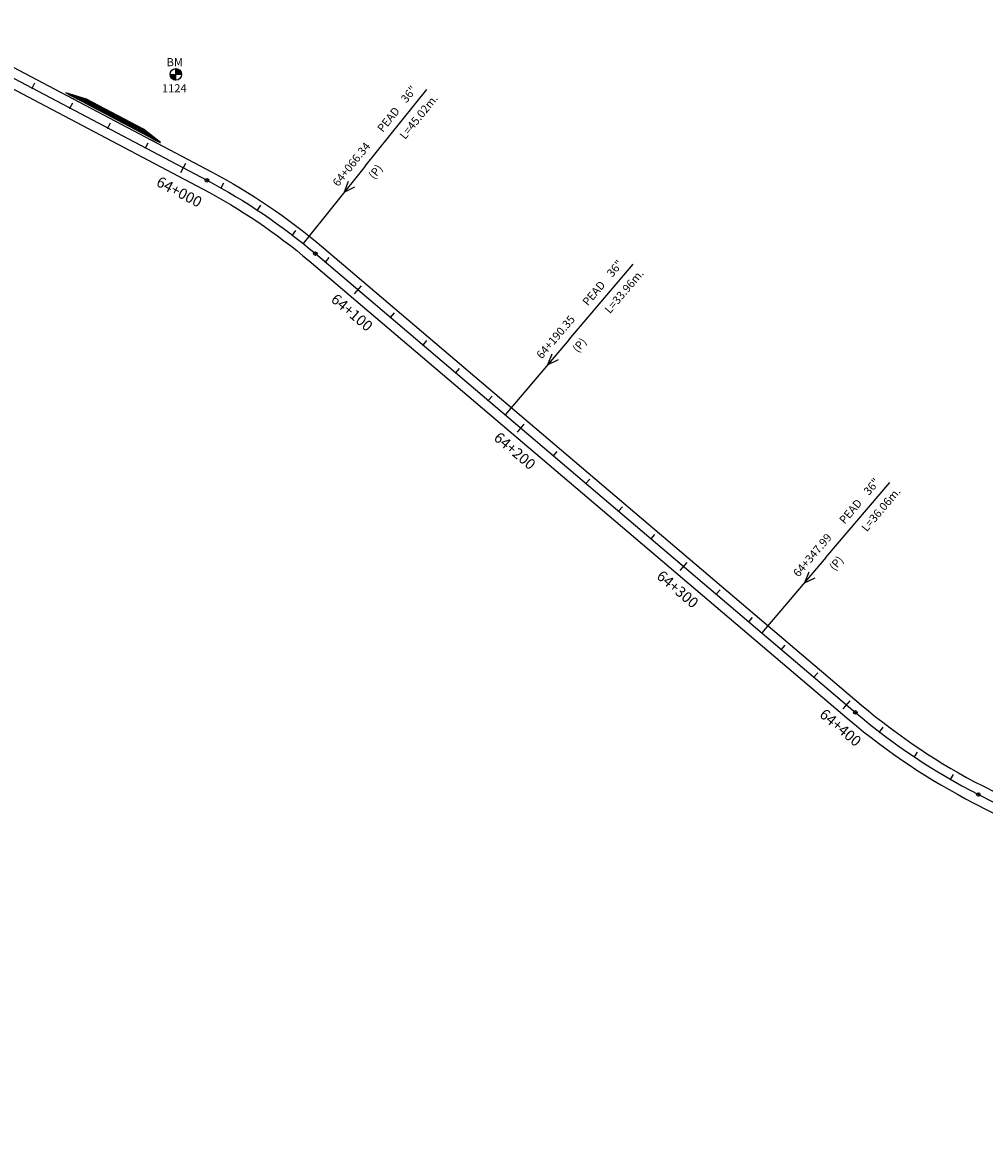
# Model space of a CAD drawing. Units: millimetres. Extents: x 752850 to 810631, y 8118200 to 8156837.
# Drawn here: x 793948 to 794398, y 8134485 to 8135011 of the extents above; entities that cross this region are included whole.
import ezdxf
from ezdxf.enums import TextEntityAlignment as Align

# ---------------------------------------------------------------- set-up
doc = ezdxf.new("R2010")
doc.units = ezdxf.units.MM
doc.header["$MEASUREMENT"] = 0
for name, color, linetype in [('1a-Alcantarillas plantas', 2, 'Continuous'), ('1a-BM', 7, 'Continuous'), ('1a-Eje Final', 240, 'Continuous'), ('1a-Estacado', 7, 'Continuous'), ('1a-Progresiva-Estacado', 2, 'Continuous'), ('1a_Borde de via', 231, 'Continuous'), ('plazoletas', 6, 'Continuous')]:
    doc.layers.add(name, color=color, linetype=linetype)
doc.styles.add('romans', font='romans.shx', dxfattribs={"height": 2})
doc.styles.add('SIMPLEX', font='simplex.shx')
doc.styles.get("Standard").update_dxf_attribs({"font": 'ARIAL.TTF'})

# ---------------------------------------------------------------- blocks, each defined once
blk = doc.blocks.new('EJE TOTAL_DEPURADO$0$cir')
at = {"color": 0, "linetype": 'ByBlock'}
blk.add_circle((0, 0), 0.00417, dxfattribs=at)
blk.add_point((0, 0), dxfattribs=at)
blk = doc.blocks.new('EJE TOTAL_DEPURADO$0$MINORTIC')
at = {"color": 0, "linetype": 'ByBlock'}
blk.add_lwpolyline([(0, 0), (0, 0.00069)], dxfattribs=at)
blk.add_point((0, 0), dxfattribs=at)
blk = doc.blocks.new('EJE TOTAL_DEPURADO$0$MAJORTIC')
at = {"color": 0, "linetype": 'ByBlock'}
blk.add_lwpolyline([(0, -0.00069), (0, 0.00069)], dxfattribs=at)
blk.add_point((0, 0), dxfattribs=at)
blk = doc.blocks.new('plazoletas')
h = blk.add_hatch()
h.set_pattern_fill('ANSI31', color=21, scale=0.007, style=0)
h.set_pattern_definition([(45, (0, 0), (-0.015715448, 0.015715448), [])])
h.paths.add_polyline_path([(14.82, 2.32), (24.42, 5.65), (-24.98, -2.09), (-14.82, -2.32)])
h.paths.add_polyline_path([(15.28, 2.77), (23.96, 5.61), (23.48, 7.09), (14.8, 4.25)], flags=9)
h.paths.add_polyline_path([(-24.22, -1.98), (-15.09, -2.04), (-15.08, -0.48), (-24.21, -0.43)], flags=24)
h.paths.add_polyline_path([(-9.82, -1), (-1.32, 0.29), (-1.56, 1.83), (-10.05, 0.53)], flags=24)
h.paths.add_polyline_path([(4.39, 1.1), (12.89, 2.39), (12.65, 3.93), (4.16, 2.63)], flags=24)
at = {"color": 7}
for p, q in [((14.82, 2.32), (24.42, 5.65)), ((-14.82, -2.32), (14.82, 2.32)), ((-24.98, -2.09), (-14.82, -2.32))]:
    blk.add_line(p, q, dxfattribs=at)
for s, rotation, p in [('TRANSICION', 18.1385, (15.44, 3.11)), ('PLAZOLETA', 8.6536, (-9.6, -0.69)), ('PLAZOLETA', 8.6536, (4.61, 1.41)), ('TRANSICION', 359.6684, (-23.96, -1.71))]:
    blk.add_text(s, height=1, rotation=rotation, dxfattribs=at).set_placement(p)

msp = doc.modelspace()

# ---------------------------------------------------------------- linework, layer by layer
at = {"layer": '1a-Alcantarillas plantas', "color": 2}
for p, q in [((794108.01825, 8134943.57934), (794136.93607, 8134979.52736)), ((794108.01825, 8134943.57934), (794078.9967, 8134907.50237)), ((794100.13184, 8134936.45615), (794098.2627, 8134931.42161)), ((794098.2627, 8134931.42161), (794103.22123, 8134933.97094)), ((794203.54669, 8134862.57763), (794233.41698, 8134897.73822)), ((794203.54669, 8134862.57763), (794173.56926, 8134827.29092)), ((794195.47232, 8134855.66823), (794193.46901, 8134850.68556)), ((794193.46901, 8134850.68556), (794198.49404, 8134853.10116)), ((794323.68953, 8134760.51139), (794353.55982, 8134795.67197)), ((794323.68953, 8134760.51139), (794293.7121, 8134725.22467)), ((794315.61516, 8134753.60199), (794313.61185, 8134748.61931)), ((794313.61185, 8134748.61931), (794318.63688, 8134751.03492))]:
    msp.add_line(p, q, dxfattribs=at)
at = {"layer": '1a-BM', "color": 242}
for p, q in [((794016.76003, 8134986.58693), (794022.15997, 8134986.61307)), ((794016.88414, 8134986.58753), (794016.76335, 8134986.46557)), ((794017.04323, 8134986.5883), (794016.77484, 8134986.3173)), ((794017.20233, 8134986.58907), (794016.79346, 8134986.17622)), ((794017.36143, 8134986.58984), (794016.81839, 8134986.04152)), ((794017.52053, 8134986.59061), (794016.84899, 8134985.91254)), ((794017.67962, 8134986.59138), (794016.88475, 8134985.78877)), ((794017.83872, 8134986.59215), (794016.92528, 8134985.66983)), ((794017.99782, 8134986.59292), (794016.97027, 8134985.55538)), ((794018.15691, 8134986.59369), (794017.01944, 8134985.44515)), ((794018.31601, 8134986.59446), (794017.07259, 8134985.33894)), ((794018.47511, 8134986.59523), (794017.12954, 8134985.23657)), ((794018.63421, 8134986.596), (794017.19015, 8134985.13789)), ((794018.7933, 8134986.59677), (794017.2543, 8134985.0428)), ((794018.9524, 8134986.59754), (794017.32191, 8134984.95119)), ((794019.1115, 8134986.59831), (794017.39291, 8134984.86301)), ((794019.27059, 8134986.59908), (794017.46725, 8134984.7782)), ((794019.42969, 8134986.59985), (794017.54491, 8134984.69673)), ((794019.46062, 8134986.47121), (794017.62586, 8134984.6186)), ((794019.46139, 8134986.31211), (794017.71012, 8134984.54381)), ((794019.46216, 8134986.15302), (794017.79771, 8134984.47237)), ((794019.46293, 8134985.99392), (794017.88867, 8134984.40434)), ((794019.4637, 8134985.83482), (794017.98306, 8134984.33977)), ((794019.47307, 8134983.90003), (794019.44693, 8134989.29997)), ((794019.56832, 8134989.29783), (794019.44753, 8134989.17586)), ((794019.71669, 8134989.28777), (794019.4483, 8134989.01677)), ((794019.85794, 8134989.27051), (794019.44907, 8134988.85767)), ((794019.99288, 8134989.24689), (794019.44984, 8134988.69857)), ((794020.12215, 8134989.21755), (794019.45061, 8134988.53947)), ((794020.24625, 8134989.18298), (794019.45138, 8134988.38038)), ((794020.36559, 8134989.1436), (794019.45215, 8134988.22128)), ((794020.48047, 8134989.09973), (794019.45292, 8134988.06218)), ((794020.59116, 8134989.05163), (794019.45369, 8134987.90309)), ((794020.69788, 8134988.99951), (794019.45446, 8134987.74399)), ((794020.8008, 8134988.94355), (794019.45523, 8134987.58489)), ((794020.90006, 8134988.8839), (794019.456, 8134987.42579)), ((794020.99578, 8134988.82067), (794019.45677, 8134987.2667)), ((794021.08803, 8134988.75395), (794019.45754, 8134987.1076)), ((794021.1769, 8134988.68381), (794019.45831, 8134986.9485)), ((794021.26242, 8134988.61029), (794019.45908, 8134986.78941)), ((794021.34464, 8134988.53343), (794019.45985, 8134986.63031)), ((794021.42355, 8134988.45323), (794019.58879, 8134986.60062)), ((794021.49916, 8134988.3697), (794019.74789, 8134986.60139)), ((794021.57143, 8134988.28281), (794019.90698, 8134986.60216)), ((794021.64034, 8134988.19251), (794020.06608, 8134986.60293)), ((794021.70582, 8134988.09876), (794020.22518, 8134986.6037)), ((794021.7678, 8134988.00146), (794020.38427, 8134986.60447)), ((794021.82615, 8134987.90051), (794020.54337, 8134986.60524)), ((794021.88077, 8134987.79578), (794020.70247, 8134986.60602)), ((794021.93148, 8134987.68711), (794020.86157, 8134986.60679)), ((794021.97809, 8134987.57429), (794021.02066, 8134986.60756)), ((794022.02035, 8134987.45709), (794021.17976, 8134986.60833)), ((794022.05797, 8134987.33521), (794021.33886, 8134986.6091)), ((794022.09059, 8134987.20827), (794021.49795, 8134986.60987)), ((794022.11774, 8134987.07581), (794021.65705, 8134986.61064)), ((794022.13885, 8134986.93725), (794021.81615, 8134986.61141)), ((794022.15318, 8134986.79184), (794021.97525, 8134986.61218)), ((794022.15972, 8134986.63858), (794022.13434, 8134986.61295)), ((794019.46447, 8134985.67573), (794018.08095, 8134984.27874)), ((794019.46524, 8134985.51663), (794018.18246, 8134984.22137)), ((794019.46602, 8134985.35753), (794018.28772, 8134984.16777)), ((794019.46679, 8134985.19843), (794018.39687, 8134984.11811)), ((794019.46756, 8134985.03934), (794018.51013, 8134984.0726)), ((794019.46833, 8134984.88024), (794018.62774, 8134984.03147)), ((794019.4691, 8134984.72114), (794018.74998, 8134983.99503)), ((794019.46987, 8134984.56205), (794018.87723, 8134983.96364)), ((794019.47064, 8134984.40295), (794019.00994, 8134983.93777)), ((794019.47141, 8134984.24385), (794019.1487, 8134983.91801)), ((794019.47218, 8134984.08475), (794019.29425, 8134983.90509)), ((794019.47295, 8134983.92566), (794019.44757, 8134983.90003))]:
    msp.add_line(p, q, dxfattribs=at)
msp.add_circle((794019.46, 8134986.6), 2.7, dxfattribs=at)
at = {"layer": '1a-Eje Final'}
msp.add_lwpolyline([(793901.46472, 8135006.90218), (794034.03252, 8134937.04015, -0.05486018), (794084.77725, 8134902.72336), (794337.45574, 8134688.06267, 0.057863371), (794395.01315, 8134649.63891), (794708.13655, 8134489.3868, 0.000016331)], format="xyb", dxfattribs=at)
at = {"layer": '1a_Borde de via'}
for points in [[(793903.56261, 8135010.88324), (794036.13049, 8134941.02117, -0.05486018), (794087.69075, 8134906.15286), (794340.36924, 8134691.49217, 0.057863371), (794397.06329, 8134653.64478), (794710.18669, 8134493.39267, 0.000016331)], [(793899.36683, 8135002.92111), (794031.93456, 8134933.05912, -0.05486018), (794081.86375, 8134899.29386), (794334.54224, 8134684.63316, 0.057863371), (794392.96301, 8134645.63305), (794706.08641, 8134485.38094, 0.000016331)]]:
    msp.add_lwpolyline(points, format="xyb", dxfattribs=at)

# ---------------------------------------------------------------- block references
at = {"layer": '1a-Estacado', "color": 0, "linetype": 'Continuous'}
for name, p, xscale, yscale, zscale, rotation in [('EJE TOTAL_DEPURADO$0$MINORTIC', (793952.23616, 8134980.14609), 4000, 4000, 4000, 332.2111772567127), ('EJE TOTAL_DEPURADO$0$MINORTIC', (793969.9296, 8134970.82181), 4000, 4000, 4000, 332.2111772508118), ('EJE TOTAL_DEPURADO$0$MINORTIC', (793987.62304, 8134961.49753), 4000, 4000, 4000, 332.2111772567127), ('EJE TOTAL_DEPURADO$0$MINORTIC', (794005.31648, 8134952.17324), 4000, 4000, 4000, 332.2111772508118), ('EJE TOTAL_DEPURADO$0$MAJORTIC', (794023.00991, 8134942.84896), 3600, 3600, 3600, 332.2111772626135), ('EJE TOTAL_DEPURADO$0$cir', (794034.03252, 8134937.04015), 199.9999999999999, 199.9999999999999, 200, 332.2111772567127), ('EJE TOTAL_DEPURADO$0$MINORTIC', (794040.65521, 8134933.43529), 4000, 4000, 4000, 330.668190601998), ('EJE TOTAL_DEPURADO$0$MINORTIC', (794057.72658, 8134923.02384), 4000, 4000, 4000, 326.575634928974), ('EJE TOTAL_DEPURADO$0$MINORTIC', (794074.01138, 8134911.42059), 4000, 4000, 4000, 322.4830792536815), ('EJE TOTAL_DEPURADO$0$cir', (794084.77725, 8134902.72336), 200, 200, 200, 319.6507408259641), ('EJE TOTAL_DEPURADO$0$MINORTIC', (794089.47078, 8134898.73601), 4000, 4000, 4000, 319.6507406857005), ('EJE TOTAL_DEPURADO$0$MAJORTIC', (794104.71302, 8134885.78711), 3600, 3600, 3600, 319.6507406806172), ('EJE TOTAL_DEPURADO$0$MINORTIC', (794119.95526, 8134872.8382), 4000, 4000, 4000, 319.6507406907839), ('EJE TOTAL_DEPURADO$0$MINORTIC', (794135.1975, 8134859.8893), 4000, 4000, 4000, 319.6507406806172), ('EJE TOTAL_DEPURADO$0$MINORTIC', (794150.43974, 8134846.9404), 3999.999999999999, 4000, 4000, 319.6507406704504), ('EJE TOTAL_DEPURADO$0$MINORTIC', (794165.68198, 8134833.99149), 4000, 4000, 4000, 319.6507406806172), ('EJE TOTAL_DEPURADO$0$MAJORTIC', (794180.92422, 8134821.04259), 3600, 3600, 3600, 319.6507406704504), ('EJE TOTAL_DEPURADO$0$MINORTIC', (794196.16646, 8134808.09368), 4000, 4000, 4000, 319.6507406857005), ('EJE TOTAL_DEPURADO$0$MINORTIC', (794211.4087, 8134795.14478), 4000, 4000, 4000, 319.6507406755338), ('EJE TOTAL_DEPURADO$0$MINORTIC', (794226.65094, 8134782.19587), 4000, 4000, 4000, 319.6507406857005), ('EJE TOTAL_DEPURADO$0$MINORTIC', (794241.89318, 8134769.24697), 4000, 4000, 4000, 319.6507406755338), ('EJE TOTAL_DEPURADO$0$MAJORTIC', (794257.13542, 8134756.29806), 3600, 3600, 3600, 319.6507406857005), ('EJE TOTAL_DEPURADO$0$MINORTIC', (794272.37766, 8134743.34916), 4000, 4000, 4000, 319.6507406755338), ('EJE TOTAL_DEPURADO$0$MINORTIC', (794287.6199, 8134730.40025), 4000, 4000, 4000, 319.6507406907839), ('EJE TOTAL_DEPURADO$0$MINORTIC', (794302.86213, 8134717.45135), 4000, 4000, 4000, 319.6507406755338), ('EJE TOTAL_DEPURADO$0$MINORTIC', (794318.10437, 8134704.50244), 4000, 4000, 4000, 319.6507406857005), ('EJE TOTAL_DEPURADO$0$MAJORTIC', (794333.34661, 8134691.55354), 3600, 3600, 3600, 319.6507406806172), ('EJE TOTAL_DEPURADO$0$cir', (794337.45574, 8134688.06267), 200, 200, 200, 319.6507406806172), ('EJE TOTAL_DEPURADO$0$MINORTIC', (794348.81468, 8134678.87938), 4000, 4000, 4000, 322.4407092305105), ('EJE TOTAL_DEPURADO$0$MINORTIC', (794365.06364, 8134667.22505), 4000, 4000, 4000, 326.2604278811198), ('EJE TOTAL_DEPURADO$0$MINORTIC', (794382.05288, 8134656.67907), 4000, 4000, 4000, 330.0801465160753), ('EJE TOTAL_DEPURADO$0$cir', (794395.01315, 8134649.63891), 200, 200, 200, 332.8972781933603)]:
    msp.add_blockref(name, p, dxfattribs=dict(at, xscale=xscale, yscale=yscale, zscale=zscale, rotation=rotation))
at = {"layer": 'plazoletas', "color": 3, "linetype": 'ByBlock', "rotation": 143.3077364009783}
msp.add_blockref('plazoletas', (793991.0264, 8134967.95563), dxfattribs=at)

# ---------------------------------------------------------------- texts
at = {"layer": '1a-Alcantarillas plantas', "color": 2}
for s, rotation, p in [('36"', 51.1856122, (794127.3934, 8134972.94445)), ('L=45.02m.', 51.1856122, (794126.78936, 8134955.86424)), ('PEAD', 51.1856122, (794116.3654, 8134959.18108)), ('64+066.34', 51.1856122, (794095.46299, 8134933.80145)), ('(P)', 51.1856122, (794112.28265, 8134937.2077)), ('36"', 49.6508072, (794223.70142, 8134891.41326)), ('L=33.96m.', 49.6508072, (794222.64011, 8134874.35536)), ('PEAD', 49.6508072, (794212.30873, 8134877.9502)), ('64+190.35', 49.6508072, (794190.73405, 8134853.13954)), ('(P)', 49.6508072, (794207.63891, 8134856.09406)), ('36"', 49.6508072, (794343.84426, 8134789.34701)), ('L=36.06m.', 49.6508072, (794342.78295, 8134772.28912)), ('PEAD', 49.6508072, (794332.45157, 8134775.88395)), ('64+347.99', 49.6508072, (794310.87689, 8134751.07329)), ('(P)', 49.6508072, (794327.78175, 8134754.02782))]:
    msp.add_text(s, height=3.8, rotation=rotation, dxfattribs=at).set_placement(p)
at = {"layer": '1a-Alcantarillas plantas', "style": 'romans'}
for rotation, p in [(51.1856122, (794098.2627, 8134931.42161)), (49.6508072, (794193.46901, 8134850.68556)), (49.6508072, (794313.61185, 8134748.61931))]:
    msp.add_text('0+000', height=0.02, rotation=rotation, dxfattribs=at).set_placement(p, align=Align.MIDDLE_CENTER)
at = {"layer": '1a-BM', "style": 'romans'}
msp.add_text('BM', height=3.8, dxfattribs=at).set_placement((794015.18008, 8134990.40934, 417.847))
at = {"layer": '1a-BM', "color": 242, "style": 'romans'}
msp.add_text('1124', height=3.8, dxfattribs=at).set_placement((794013.01884, 8134978.17762))
at = {"layer": '1a-Progresiva-Estacado', "color": 7, "style": 'SIMPLEX'}
for s, rotation, p in [('64+000', 332.2111773, (794021.10409, 8134931.62525)), ('64+100', 319.6507407, (794101.90104, 8134875.1762)), ('64+200', 319.6507407, (794178.11224, 8134810.43168)), ('64+300', 319.6507407, (794254.32343, 8134745.68715)), ('64+400', 319.6507407, (794330.53463, 8134680.94263))]:
    msp.add_text(s, height=5, rotation=rotation, dxfattribs=at).set_placement(p, align=Align.MIDDLE_CENTER)

doc.saveas('drawing.dxf')
